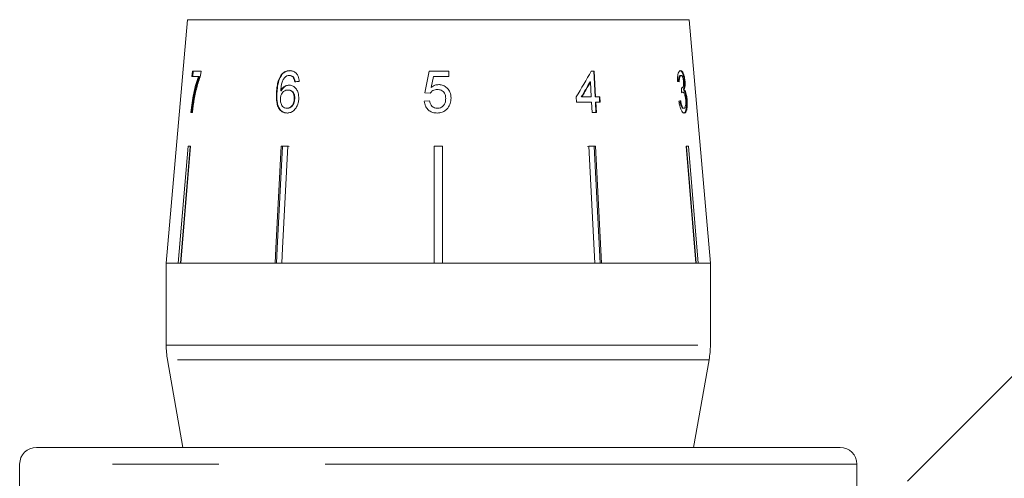
# Model space of a CAD drawing. Units: millimetres. Extents: x 176 to 230, y 69 to 255.
# Drawn here: x 184 to 196, y 198 to 203 of the extents above; entities that cross this region are included whole.
import ezdxf

# ---------------------------------------------------------------- set-up
doc = ezdxf.new("R2010")
doc.units = ezdxf.units.MM
doc.linetypes.add('PHANTOM', pattern=[12.7, 6.35, -1.27, 1.27, -1.27, 1.27, -1.27])

msp = doc.modelspace()

# ---------------------------------------------------------------- linework, layer by layer
at = {"color": 7, "linetype": 'Continuous', "lineweight": 15}
for p, q in [((185.787, 203.362), (185.532, 200.453)), ((192.032, 200.453), (191.778, 203.362)), ((185.845, 202.747), (185.84, 202.683)), ((185.84, 202.683), (185.919, 202.683)), ((185.948, 202.747), (185.845, 202.747)), ((185.849, 202.683), (185.855, 202.747)), ((185.929, 202.683), (185.919, 202.683)), ((185.943, 202.695), (185.948, 202.747)), ((186.908, 202.696), (186.902, 202.696)), ((187.008, 202.695), (187.002, 202.695)), ((187.056, 202.67), (187.05, 202.67)), ((188.672, 202.747), (188.621, 202.49)), ((188.909, 202.747), (188.672, 202.747)), ((188.699, 202.553), (188.724, 202.683)), ((188.724, 202.683), (188.909, 202.683)), ((188.909, 202.683), (188.909, 202.747)), ((190.645, 202.747), (190.61, 202.747)), ((190.64, 202.747), (190.655, 202.439)), ((190.661, 202.439), (190.645, 202.747)), ((191.673, 202.695), (191.683, 202.695)), ((186.907, 202.514), (186.901, 202.514)), ((186.99, 202.522), (186.984, 202.522)), ((190.595, 202.619), (190.601, 202.619)), ((190.601, 202.619), (190.61, 202.439)), ((191.686, 202.547), (191.689, 202.547)), ((191.709, 202.527), (191.718, 202.527)), ((191.72, 202.626), (191.729, 202.626)), ((186.855, 202.487), (186.849, 202.487)), ((187.068, 202.416), (187.062, 202.416)), ((188.621, 202.49), (188.685, 202.484)), ((190.43, 202.439), (190.434, 202.375)), ((190.491, 202.439), (190.497, 202.439)), ((190.61, 202.439), (190.497, 202.439)), ((190.655, 202.439), (190.661, 202.439)), ((190.712, 202.439), (190.661, 202.439)), ((190.706, 202.439), (190.709, 202.375)), ((190.715, 202.375), (190.712, 202.439)), ((191.692, 202.497), (191.702, 202.497)), ((191.745, 202.403), (191.755, 202.403)), ((186.981, 202.304), (186.975, 202.304)), ((188.678, 202.394), (188.614, 202.388)), ((190.434, 202.375), (190.613, 202.375)), ((190.613, 202.375), (190.62, 202.253)), ((190.659, 202.375), (190.665, 202.253)), ((190.659, 202.375), (190.665, 202.375)), ((190.665, 202.375), (190.715, 202.375)), ((190.671, 202.253), (190.665, 202.375)), ((191.707, 202.304), (191.716, 202.304)), ((185.826, 202.253), (185.845, 202.253)), ((190.62, 202.253), (190.671, 202.253)), ((185.676, 200.453), (185.793, 201.853)), ((185.819, 201.848), (185.702, 200.453)), ((185.824, 201.853), (185.707, 200.453)), ((185.793, 201.853), (185.824, 201.853)), ((185.819, 201.848), (185.819, 201.853)), ((186.904, 201.853), (186.985, 201.853)), ((186.96, 201.853), (186.92, 201.848)), ((186.92, 201.848), (186.92, 201.853)), ((188.732, 201.853), (188.832, 201.853)), ((188.732, 200.453), (188.732, 201.853)), ((188.782, 201.853), (188.732, 201.848)), ((188.832, 201.848), (188.782, 201.853)), ((188.832, 201.853), (188.832, 200.453)), ((190.604, 201.853), (190.564, 201.848)), ((190.58, 201.853), (190.661, 201.853)), ((190.652, 200.453), (190.58, 201.853)), ((190.645, 201.848), (190.604, 201.853)), ((190.645, 201.848), (190.645, 201.853)), ((190.717, 200.453), (190.645, 201.848)), ((190.661, 201.853), (190.733, 200.453)), ((191.741, 201.853), (191.772, 201.853)), ((191.857, 200.453), (191.741, 201.853)), ((191.746, 201.848), (191.746, 201.853)), ((191.862, 200.453), (191.746, 201.848)), ((191.772, 201.853), (191.888, 200.453)), ((185.532, 200.453), (185.532, 199.475)), ((185.676, 200.453), (185.532, 200.453)), ((185.532, 200.453), (192.032, 200.453)), ((186.832, 200.453), (185.707, 200.453)), ((188.732, 200.453), (186.913, 200.453)), ((190.652, 200.453), (188.832, 200.453)), ((191.857, 200.453), (190.733, 200.453)), ((192.032, 200.453), (191.888, 200.453)), ((192.032, 199.475), (192.032, 200.453)), ((196.542, 200.006), (194.386, 197.851)), ((185.548, 199.301), (185.732, 198.253)), ((191.832, 198.253), (192.017, 199.301)), ((193.582, 198.253), (183.982, 198.253)), ((183.782, 198.053), (183.782, 197.713)), ((193.782, 197.713), (193.782, 198.053))]:
    msp.add_line(p, q, dxfattribs=at)
at = {"color": 8, "linetype": 'PHANTOM', "lineweight": 0}
for p, q in [((187.022, 203.362), (185.787, 203.362)), ((191.778, 203.362), (187.022, 203.362)), ((185.532, 199.475), (192.032, 199.475)), ((192.017, 199.301), (185.548, 199.301)), ((193.782, 198.053), (183.782, 198.053))]:
    msp.add_line(p, q, dxfattribs=at)
at = {"color": 7, "linetype": 'Continuous', "lineweight": 15, "flags": 128}
for points in [[(186.832, 200.453), (186.841, 200.633), (186.904, 201.853)], [(186.92, 201.848), (186.857, 200.632), (186.848, 200.453)], [(186.985, 201.853), (186.922, 200.633), (186.913, 200.453)]]:
    msp.add_lwpolyline(points, dxfattribs=at)
at = {"color": 7, "linetype": 'Continuous', "lineweight": 15}
for centre, radius, start, end in [((186.532, 199.475), 1, 180, 190), ((191.032, 199.475), 1, 350, 0), ((183.982, 198.053), 0.2, 90, 180), ((193.582, 198.053), 0.2, 0, 90)]:
    msp.add_arc(centre, radius, start, end, dxfattribs=at)
for centre, major_axis, ratio, start_param, end_param in [((188.498, 202.235), (2.838, 3.916), 0.31003, 4.984372, 5.061353), ((188.761, 202.606), (3.062, 0.249), 0.058394, 2.131297, 2.152263), ((188.498, 202.132), (2.837, 3.915), 0.310033, 5.009991, 5.055098), ((188.497, 202.131), (2.847, 3.928), 0.310033, 5.010113, 5.055072), ((188.791, 202.606), (3.062, -0.095), 0.095017, 0.357718, 0.378683), ((187.064, 154.384), (2.261, 63.539), 0.070284, 5.573776, 5.575167), ((188.774, 202.402), (3.079, 0.096), 0.095017, 5.920247, 5.941076)]:
    msp.add_ellipse(centre, major_axis=major_axis, ratio=ratio, start_param=start_param, end_param=end_param, dxfattribs=at)
for points, knots in [([(187.008, 202.753), (186.998, 202.752), (186.973, 202.751), (186.935, 202.735), (186.913, 202.709), (186.902, 202.696)], [0, 0, 0, 0, 0.25202, 0.631922, 1, 1, 1, 1]), ([(186.908, 202.696), (186.915, 202.705), (186.932, 202.726), (186.966, 202.747), (186.996, 202.753), (187.012, 202.753), (187.014, 202.753)], [0, 0, 0, 0, 0.2487394, 0.5931857, 0.9432672, 1, 1, 1, 1]), ([(187.121, 202.625), (187.118, 202.646), (187.114, 202.681), (187.088, 202.721), (187.058, 202.744), (187.03, 202.752), (187.013, 202.753), (187.008, 202.753)], [0, 0, 0, 0, 0.299781, 0.504248, 0.708904, 0.912786, 1, 1, 1, 1]), ([(191.677, 202.753), (191.671, 202.752), (191.661, 202.749), (191.648, 202.724), (191.64, 202.688), (191.638, 202.652), (191.639, 202.629), (191.639, 202.625)], [0, 0, 0, 0, 0.257277, 0.466821, 0.676281, 0.936654, 1, 1, 1, 1]), ([(191.668, 202.753), (191.674, 202.751), (191.685, 202.748), (191.7, 202.722), (191.711, 202.687), (191.717, 202.653), (191.719, 202.633), (191.72, 202.626)], [0, 0, 0, 0, 0.273732, 0.493733, 0.715606, 0.90523, 1, 1, 1, 1]), ([(191.729, 202.626), (191.727, 202.641), (191.724, 202.671), (191.714, 202.709), (191.701, 202.738), (191.688, 202.751), (191.68, 202.753), (191.677, 202.753)], [0, 0, 0, 0, 0.210877, 0.422639, 0.621115, 0.870697, 1, 1, 1, 1]), ([(185.919, 202.683), (185.908, 202.652), (185.886, 202.59), (185.851, 202.448), (185.836, 202.331), (185.826, 202.253)], [0, 0, 0, 0, 0.251147, 0.501869, 1, 1, 1, 1]), ([(185.835, 202.253), (185.84, 202.292), (185.849, 202.371), (185.877, 202.522), (185.908, 202.619), (185.929, 202.683)], [0, 0, 0, 0, 0.251767, 0.502493, 1, 1, 1, 1]), ([(185.864, 202.389), (185.869, 202.417), (185.879, 202.472), (185.897, 202.55), (185.918, 202.626), (185.935, 202.672), (185.943, 202.695)], [0, 0, 0, 0, 0.249361, 0.498857, 0.747923, 1, 1, 1, 1]), ([(186.902, 202.696), (186.891, 202.674), (186.87, 202.635), (186.855, 202.562), (186.851, 202.515), (186.849, 202.487)], [0, 0, 0, 0, 0.3486043, 0.6225037, 1, 1, 1, 1]), ([(186.855, 202.487), (186.856, 202.505), (186.859, 202.542), (186.869, 202.605), (186.885, 202.659), (186.903, 202.688), (186.908, 202.696)], [0, 0, 0, 0, 0.250164, 0.500587, 0.866982, 1, 1, 1, 1]), ([(186.901, 202.514), (186.902, 202.529), (186.904, 202.56), (186.912, 202.605), (186.929, 202.648), (186.947, 202.67), (186.957, 202.681)], [0, 0, 0, 0, 0.251306, 0.498938, 0.748843, 1, 1, 1, 1]), ([(186.957, 202.681), (186.96, 202.683), (186.967, 202.687), (186.982, 202.694), (186.994, 202.695), (187.002, 202.695)], [0, 0, 0, 0, 0.2513206, 0.5032955, 1, 1, 1, 1]), ([(187.002, 202.695), (187.006, 202.695), (187.018, 202.694), (187.036, 202.686), (187.046, 202.675), (187.05, 202.67)], [0, 0, 0, 0, 0.251758, 0.652464, 1, 1, 1, 1]), ([(187.056, 202.67), (187.053, 202.674), (187.045, 202.684), (187.028, 202.694), (187.014, 202.695), (187.008, 202.695)], [0, 0, 0, 0, 0.251753, 0.641386, 1, 1, 1, 1]), ([(187.05, 202.67), (187.053, 202.666), (187.057, 202.659), (187.063, 202.641), (187.065, 202.628), (187.067, 202.618)], [0, 0, 0, 0, 0.251366, 0.503263, 1, 1, 1, 1]), ([(187.073, 202.618), (187.072, 202.623), (187.071, 202.632), (187.067, 202.65), (187.06, 202.662), (187.056, 202.67)], [0, 0, 0, 0, 0.251451, 0.503222, 1, 1, 1, 1]), ([(191.673, 202.695), (191.669, 202.694), (191.662, 202.692), (191.656, 202.675), (191.652, 202.651), (191.652, 202.631), (191.652, 202.618)], [0, 0, 0, 0, 0.3045995, 0.5021411, 0.6998492, 1, 1, 1, 1]), ([(191.661, 202.618), (191.661, 202.63), (191.661, 202.651), (191.665, 202.675), (191.671, 202.689), (191.677, 202.695), (191.681, 202.695), (191.683, 202.695)], [0, 0, 0, 0, 0.290986, 0.49286, 0.695111, 0.894873, 1, 1, 1, 1]), ([(191.683, 202.695), (191.686, 202.694), (191.693, 202.693), (191.701, 202.677), (191.707, 202.658), (191.71, 202.639), (191.711, 202.627), (191.711, 202.624)], [0, 0, 0, 0, 0.297398, 0.499283, 0.700357, 0.907138, 1, 1, 1, 1]), ([(186.896, 202.419), (186.897, 202.432), (186.9, 202.455), (186.915, 202.485), (186.935, 202.507), (186.96, 202.52), (186.977, 202.522), (186.984, 202.522)], [0, 0, 0, 0, 0.235645, 0.424524, 0.61278, 0.83238, 1, 1, 1, 1]), ([(187.002, 202.58), (186.987, 202.578), (186.958, 202.574), (186.922, 202.548), (186.907, 202.524), (186.901, 202.514)], [0, 0, 0, 0, 0.3726394, 0.748008, 1, 1, 1, 1]), ([(186.907, 202.514), (186.916, 202.528), (186.935, 202.556), (186.972, 202.577), (186.997, 202.579), (187.007, 202.58)], [0, 0, 0, 0, 0.366709, 0.737119, 1, 1, 1, 1]), ([(186.984, 202.522), (186.996, 202.521), (187.016, 202.519), (187.04, 202.5), (187.055, 202.476), (187.062, 202.447), (187.062, 202.426), (187.062, 202.416)], [0, 0, 0, 0, 0.263526, 0.444155, 0.624484, 0.808749, 1, 1, 1, 1]), ([(187.068, 202.416), (187.068, 202.432), (187.067, 202.458), (187.053, 202.49), (187.035, 202.511), (187.012, 202.521), (186.997, 202.522), (186.99, 202.522)], [0, 0, 0, 0, 0.286877, 0.473112, 0.659474, 0.841833, 1, 1, 1, 1]), ([(187.116, 202.418), (187.115, 202.442), (187.114, 202.483), (187.089, 202.533), (187.058, 202.566), (187.026, 202.579), (187.007, 202.58), (187.002, 202.58)], [0, 0, 0, 0, 0.29489, 0.503434, 0.711555, 0.922834, 1, 1, 1, 1]), ([(188.685, 202.484), (188.694, 202.495), (188.71, 202.514), (188.742, 202.527), (188.761, 202.528), (188.77, 202.529)], [0, 0, 0, 0, 0.429821, 0.72782, 1, 1, 1, 1]), ([(188.788, 202.586), (188.78, 202.586), (188.757, 202.585), (188.726, 202.573), (188.706, 202.558), (188.699, 202.553)], [0, 0, 0, 0, 0.251788, 0.716302, 1, 1, 1, 1]), ([(188.77, 202.529), (188.787, 202.527), (188.812, 202.525), (188.842, 202.506), (188.859, 202.483), (188.869, 202.454), (188.87, 202.432), (188.871, 202.421)], [0, 0, 0, 0, 0.288125, 0.450864, 0.613479, 0.789519, 1, 1, 1, 1]), ([(188.935, 202.425), (188.933, 202.45), (188.929, 202.492), (188.895, 202.542), (188.854, 202.574), (188.816, 202.586), (188.794, 202.586), (188.788, 202.586)], [0, 0, 0, 0, 0.305472, 0.517509, 0.729579, 0.932238, 1, 1, 1, 1]), ([(191.689, 202.547), (191.689, 202.547), (191.689, 202.547), (191.688, 202.548), (191.687, 202.548), (191.686, 202.548)], [0, 0, 0, 0, 0.250048, 0.500117, 1, 1, 1, 1]), ([(191.711, 202.624), (191.712, 202.614), (191.713, 202.598), (191.711, 202.577), (191.706, 202.56), (191.699, 202.549), (191.692, 202.548), (191.689, 202.547)], [0, 0, 0, 0, 0.210864, 0.366392, 0.521633, 0.792178, 1, 1, 1, 1]), ([(191.72, 202.626), (191.72, 202.613), (191.722, 202.587), (191.719, 202.554), (191.714, 202.536), (191.71, 202.529), (191.709, 202.527)], [0, 0, 0, 0, 0.305026, 0.612323, 0.886783, 1, 1, 1, 1]), ([(191.709, 202.527), (191.713, 202.522), (191.722, 202.513), (191.733, 202.482), (191.741, 202.443), (191.744, 202.417), (191.745, 202.403)], [0, 0, 0, 0, 0.263815, 0.530228, 0.758305, 1, 1, 1, 1]), ([(191.718, 202.527), (191.722, 202.535), (191.728, 202.55), (191.731, 202.585), (191.73, 202.61), (191.729, 202.624), (191.729, 202.626)], [0, 0, 0, 0, 0.399015, 0.672587, 0.946405, 1, 1, 1, 1]), ([(191.755, 202.403), (191.753, 202.421), (191.749, 202.452), (191.74, 202.491), (191.73, 202.516), (191.722, 202.523), (191.718, 202.527)], [0, 0, 0, 0, 0.315465, 0.549151, 0.783447, 1, 1, 1, 1]), ([(186.849, 202.487), (186.848, 202.45), (186.847, 202.392), (186.866, 202.318), (186.896, 202.275), (186.935, 202.25), (186.963, 202.248), (186.976, 202.247)], [0, 0, 0, 0, 0.3325822, 0.5117563, 0.6928482, 0.8518715, 1, 1, 1, 1]), ([(186.982, 202.247), (186.965, 202.248), (186.934, 202.252), (186.897, 202.281), (186.869, 202.325), (186.853, 202.396), (186.854, 202.453), (186.855, 202.487)], [0, 0, 0, 0, 0.1830305, 0.339059, 0.4948294, 0.6976189, 1, 1, 1, 1]), ([(186.975, 202.304), (186.965, 202.305), (186.946, 202.307), (186.922, 202.325), (186.905, 202.353), (186.896, 202.385), (186.896, 202.409), (186.896, 202.419)], [0, 0, 0, 0, 0.2216645, 0.4032485, 0.5844716, 0.8351201, 1, 1, 1, 1]), ([(187.062, 202.416), (187.06, 202.4), (187.057, 202.374), (187.041, 202.34), (187.02, 202.318), (186.997, 202.306), (186.982, 202.305), (186.975, 202.304)], [0, 0, 0, 0, 0.274198, 0.470321, 0.666819, 0.853569, 1, 1, 1, 1]), ([(186.976, 202.247), (186.991, 202.248), (187.021, 202.251), (187.061, 202.279), (187.091, 202.32), (187.11, 202.366), (187.114, 202.401), (187.116, 202.418)], [0, 0, 0, 0, 0.209442, 0.420381, 0.605913, 0.803313, 1, 1, 1, 1]), ([(186.981, 202.304), (186.991, 202.305), (187.009, 202.307), (187.033, 202.324), (187.051, 202.347), (187.064, 202.378), (187.066, 202.402), (187.068, 202.416)], [0, 0, 0, 0, 0.213057, 0.392408, 0.57147, 0.762204, 1, 1, 1, 1]), ([(188.871, 202.421), (188.87, 202.403), (188.868, 202.375), (188.849, 202.339), (188.824, 202.316), (188.796, 202.306), (188.778, 202.305), (188.77, 202.304)], [0, 0, 0, 0, 0.296764, 0.492644, 0.689641, 0.866548, 1, 1, 1, 1]), ([(188.897, 202.307), (188.903, 202.316), (188.92, 202.341), (188.933, 202.382), (188.934, 202.413), (188.935, 202.425)], [0, 0, 0, 0, 0.250601, 0.729958, 1, 1, 1, 1]), ([(191.689, 202.49), (191.69, 202.491), (191.692, 202.493), (191.696, 202.496), (191.699, 202.497), (191.702, 202.497)], [0, 0, 0, 0, 0.250552, 0.501207, 1, 1, 1, 1]), ([(191.692, 202.497), (191.691, 202.497), (191.69, 202.497), (191.689, 202.496), (191.689, 202.496)], [0, 0, 0, 0, 0.976274, 1, 1, 1, 1]), ([(191.702, 202.497), (191.705, 202.496), (191.712, 202.494), (191.722, 202.478), (191.729, 202.456), (191.735, 202.43), (191.736, 202.412), (191.737, 202.404)], [0, 0, 0, 0, 0.241172, 0.438683, 0.635971, 0.84115, 1, 1, 1, 1]), ([(191.745, 202.403), (191.746, 202.385), (191.748, 202.348), (191.744, 202.301), (191.736, 202.266), (191.724, 202.249), (191.714, 202.247), (191.711, 202.247)], [0, 0, 0, 0, 0.218709, 0.439078, 0.638843, 0.852794, 1, 1, 1, 1]), ([(191.737, 202.404), (191.738, 202.391), (191.739, 202.366), (191.736, 202.335), (191.73, 202.314), (191.723, 202.305), (191.718, 202.305), (191.716, 202.304)], [0, 0, 0, 0, 0.237989, 0.478547, 0.686781, 0.875279, 1, 1, 1, 1]), ([(191.72, 202.247), (191.726, 202.248), (191.738, 202.251), (191.75, 202.28), (191.756, 202.32), (191.757, 202.364), (191.755, 202.393), (191.755, 202.403)], [0, 0, 0, 0, 0.245186, 0.449777, 0.653953, 0.876503, 1, 1, 1, 1]), ([(185.845, 202.253), (185.848, 202.276), (185.852, 202.31), (185.858, 202.355), (185.862, 202.378), (185.864, 202.389)], [0, 0, 0, 0, 0.497757, 0.748457, 1, 1, 1, 1]), ([(188.614, 202.388), (188.618, 202.368), (188.624, 202.332), (188.655, 202.288), (188.694, 202.26), (188.735, 202.248), (188.76, 202.247), (188.77, 202.247)], [0, 0, 0, 0, 0.2563975, 0.4655268, 0.6749015, 0.8783461, 1, 1, 1, 1]), ([(188.77, 202.304), (188.758, 202.305), (188.738, 202.307), (188.713, 202.321), (188.693, 202.343), (188.683, 202.369), (188.68, 202.388), (188.678, 202.394)], [0, 0, 0, 0, 0.24323, 0.422011, 0.600608, 0.863389, 1, 1, 1, 1]), ([(188.77, 202.247), (188.789, 202.248), (188.825, 202.251), (188.869, 202.276), (188.888, 202.298), (188.897, 202.307)], [0, 0, 0, 0, 0.398062, 0.736166, 1, 1, 1, 1]), ([(191.656, 202.388), (191.659, 202.368), (191.665, 202.329), (191.681, 202.284), (191.699, 202.255), (191.712, 202.247), (191.719, 202.247), (191.72, 202.247)], [0, 0, 0, 0, 0.252498, 0.507532, 0.726863, 0.932948, 1, 1, 1, 1]), ([(191.668, 202.394), (191.671, 202.377), (191.676, 202.352), (191.685, 202.323), (191.695, 202.308), (191.702, 202.305), (191.706, 202.304), (191.707, 202.304)], [0, 0, 0, 0, 0.360707, 0.547835, 0.735792, 0.963148, 1, 1, 1, 1]), ([(191.716, 202.304), (191.712, 202.305), (191.706, 202.307), (191.696, 202.321), (191.688, 202.344), (191.682, 202.37), (191.679, 202.388), (191.678, 202.394)], [0, 0, 0, 0, 0.251961, 0.4243, 0.596606, 0.878094, 1, 1, 1, 1]), ([(187.001, 201.848), (186.995, 201.85), (186.981, 201.852), (186.968, 201.853), (186.96, 201.853)], [0, 0, 0, 0, 0.433179, 1, 1, 1, 1])]:
    msp.add_open_spline(points, degree=3, knots=knots, dxfattribs=at)

doc.saveas('drawing.dxf')
